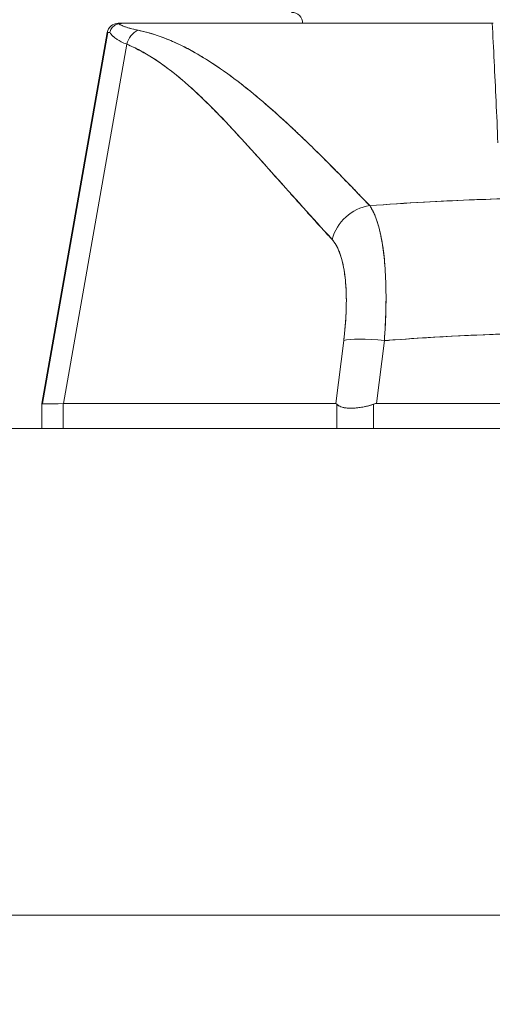
# Model space of a CAD drawing. Units: inches. Extents: x 4 to 562, y 12 to 354.
# Drawn here: x 256 to 257, y 108 to 109 of the extents above; entities that cross this region are included whole.
import ezdxf

# ---------------------------------------------------------------- set-up
doc = ezdxf.new("R2010")
doc.units = ezdxf.units.IN
doc.header["$LTSCALE"] = 33.333333
doc.header["$MEASUREMENT"] = 0
doc.layers.add('Dimension (ANSI)', color=7, linetype='Continuous', lineweight=5)
doc.layers.add('Visible (ANSI)', color=7, linetype='Continuous', lineweight=5)
doc.styles.add('ROMANS', font='romans.shx')
doc.dimstyles.new('Default (ANSI)', dxfattribs={"dimscale": 33.333333, "dimtxt": 0.1, "dimasz": 0.098425, "dimexe": 0.125, "dimexo": 0.0625, "dimgap": 0.031496, "dimtad": 0, "dimtih": 1, "dimtoh": 1, "dimrnd": 1e-08, "dimzin": 0, "dimdsep": 46, "dimtxsty": 'ROMANS', "dimcen": 0.09, "dimdle": 0.393701, "dimclrd": 256, "dimclre": 256, "dimclrt": 256, "dimadec": 0, "dimazin": 0, "dimtfac": 1, "dimtofl": 0, "dimtmove": 0, "dimatfit": 3, "dimfxl": 1, "dimtolj": 1, "dimtzin": 0, "dimlwd": -1, "dimlwe": -1, "dimarcsym": 0})

# ---------------------------------------------------------------- blocks, each defined once
blk = doc.blocks.new('*D19')
at = {"layer": 'Defpoints', "color": 0, "transparency": 16777216}
for p in [(259.4332, 120.2976), (224.9957, 108.453), (259.4332, 108.453)]:
    blk.add_point(p, dxfattribs=at)
at = {"layer": 'Dimension (ANSI)', "transparency": 16777216}
for p, q in [((224.9957, 110.5363), (224.9957, 124.4643)), ((259.4332, 110.5363), (259.4332, 124.4643)), ((224.9957, 120.2976), (213.76, 120.2976)), ((256.1523, 120.2976), (228.2765, 120.2976))]:
    blk.add_line(p, q, dxfattribs=at)
for points in [[(228.2765, 120.8444), (228.2765, 119.7508), (224.9957, 120.2976)], [(256.1523, 120.8444), (256.1523, 119.7508), (259.4332, 120.2976)]]:
    blk.add_solid(points, dxfattribs=at)
at = {"layer": 'Dimension (ANSI)', "transparency": 16777216, "insert": (197.6308, 120.2976), "char_height": 3.33333, "attachment_point": 5, "style": 'ROMANS'}
blk.add_mtext('\\A1;34.44\\PDOOR WDITH', dxfattribs=at)
blk = doc.blocks.new('*D20')
at = {"layer": 'Defpoints', "color": 0, "transparency": 16777216}
for p in [(260.3087, 120.2976), (259.4332, 108.453), (260.3087, 107.4489)]:
    blk.add_point(p, dxfattribs=at)
at = {"layer": 'Dimension (ANSI)', "transparency": 16777216}
for p, q in [((259.4332, 110.5363), (259.4332, 124.4643)), ((260.3087, 109.5322), (260.3087, 124.4643)), ((256.1523, 120.2976), (252.8715, 120.2976)), ((263.5896, 120.2976), (270.5478, 120.2976))]:
    blk.add_line(p, q, dxfattribs=at)
for points in [[(256.1523, 120.8444), (256.1523, 119.7508), (259.4332, 120.2976)], [(263.5896, 120.8444), (263.5896, 119.7508), (260.3087, 120.2976)]]:
    blk.add_solid(points, dxfattribs=at)
at = {"layer": 'Dimension (ANSI)', "transparency": 16777216, "insert": (271.5976, 121.9643), "char_height": 3.33333, "attachment_point": 1, "style": 'ROMANS'}
blk.add_mtext('\\A1;0.88', dxfattribs=at)

msp = doc.modelspace()

# ---------------------------------------------------------------- linework, layer by layer
at = {"layer": 'Visible (ANSI)'}
for p, q in [((256.156, 109.3063), (256.1638, 109.3063)), ((256.1642, 109.3063), (256.829, 109.3063)), ((256.1642, 109.3063), (256.1642, 109.3063)), ((256.8291, 109.3063), (256.8304, 109.3063)), ((256.1366, 109.29), (256.0189, 108.6226)), ((256.0203, 108.6226), (256.1378, 109.29)), ((256.1366, 109.29), (256.1378, 109.29)), ((256.1378, 109.29), (256.1366, 109.29)), ((256.0578, 108.6226), (256.1718, 109.2687)), ((256.3053, 109.2472), (256.3053, 109.2472)), ((256.4128, 109.1685), (256.4128, 109.1685)), ((256.4128, 109.1685), (256.4128, 109.1685)), ((256.3904, 109.0848), (256.3904, 109.0849)), ((256.3904, 109.0849), (256.3904, 109.0848)), ((256.4099, 109.0633), (256.4099, 109.0632)), ((256.4101, 109.063), (256.4101, 109.0631)), ((256.798, 108.9891), (256.798, 108.9892)), ((256.798, 108.9892), (256.798, 108.9891)), ((256.5646, 108.763), (256.5646, 108.763)), ((256.6366, 108.763), (256.6366, 108.763)), ((256.6371, 108.7748), (256.6371, 108.7748)), ((256.5618, 108.7358), (256.5476, 108.6226)), ((256.5476, 108.6226), (256.5618, 108.7358)), ((256.5626, 108.7433), (256.5627, 108.7433)), ((256.6207, 108.6226), (256.6349, 108.7358)), ((256.6349, 108.7358), (256.6207, 108.6226)), ((256.6354, 108.7433), (256.6354, 108.7433)), ((256.5578, 108.7039), (256.5578, 108.7039)), ((256.5578, 108.7039), (256.5578, 108.7039)), ((256.5543, 108.6764), (256.5543, 108.6764)), ((256.5543, 108.6764), (256.5543, 108.6764)), ((256.5518, 108.6567), (256.5518, 108.6567)), ((256.0203, 108.6226), (256.0189, 108.6226)), ((256.0189, 108.6226), (256.0189, 108.6226)), ((256.0189, 108.6226), (256.0189, 108.6226)), ((256.0189, 108.6226), (256.0189, 108.5779)), ((256.0189, 108.6226), (256.0203, 108.6226)), ((256.0203, 108.6222), (256.0203, 108.6223)), ((256.0203, 108.6223), (256.0203, 108.6222)), ((256.0574, 108.5779), (256.0574, 108.6226)), ((256.0574, 108.6226), (256.0574, 108.5779)), ((256.0578, 108.6226), (256.5476, 108.6226)), ((256.5476, 108.6226), (256.0578, 108.6226)), ((256.5494, 108.5779), (256.5494, 108.6215)), ((256.5494, 108.6215), (256.5494, 108.5779)), ((256.6151, 108.5779), (256.6151, 108.6215)), ((256.6151, 108.6215), (256.6151, 108.5779)), ((256.6207, 108.6226), (257.3656, 108.6226)), ((257.3656, 108.6226), (256.6207, 108.6226)), ((225.1206, 108.5779), (259.3082, 108.5779)), ((259.3388, 107.7029), (225.0901, 107.7029))]:
    msp.add_line(p, q, dxfattribs=at)
for centre, start, end in [((256.4681, 109.3063), 0, 90), ((256.156, 109.2866), 90, 170), ((256.156, 109.2866), 90, 170), ((256.1572, 109.2866), 169.9184, 170), ((256.1572, 109.2866), 169.9177, 170), ((256.5724, 108.6764), 196.8672, 196.872)]:
    msp.add_arc(centre, 0.0197, start, end, dxfattribs=at)
for centre, major_axis, ratio, start_param, end_param in [((256.8675, 109.3063), (-0.7115, 0), 0.00001, 6.282757, 6.4309), ((256.202, 109.2632), (0.0117, 0.0312), 0.918918, 0.715743, 1.735104), ((256.202, 109.2632), (-0.0117, -0.0312), 0.918918, 3.857336, 4.876696), ((256.8352, 109.2867), (-0.6986, 0.0033), 0.000801, 6.169499, 6.284333), ((256.6141, 108.9041), (-0.0579, -0.0534), 0.919457, 4.083149, 5.314064), ((256.6141, 108.9041), (0.0579, 0.0534), 0.919454, 0.941555, 2.172466), ((256.7774, 108.9882), (0.0197, -0.0001), 0.939169, 0.052642, 0.052841), ((256.7774, 108.9882), (0.0197, -0.0001), 0.939169, 0.052661, 0.05286), ((256.9957, 108.7748), (0.5079, 0), 0.00001, 3.701895, 3.701908), ((256.635, 108.7221), (-0.0781, 0.0098), 0.172189, 4.735229, 5.947874), ((256.635, 108.7221), (-0.0781, 0.0098), 0.172189, 4.735229, 5.947875), ((256.7061, 108.666), (-0.6871, -0.0434), 0.010627, 6.2812, 6.618625), ((256.0203, 108.4936), (0, 0.129), 0.001274, 6.221922, 6.283004)]:
    msp.add_ellipse(centre, major_axis=major_axis, ratio=ratio, start_param=start_param, end_param=end_param, dxfattribs=at)
for points, knots in [([(256.157, 109.3055), (256.1552, 109.3051), (256.1535, 109.3045), (256.1519, 109.3036), (256.1512, 109.3033), (256.1504, 109.3028), (256.1498, 109.3024), (256.1476, 109.3009), (256.1457, 109.2991), (256.1442, 109.297), (256.1428, 109.2948), (256.1417, 109.2924), (256.1412, 109.2901)], [0, 0, 0, 0, 0.227317, 0.227317, 0.227317, 0.333333, 0.333333, 0.333333, 0.666667, 0.666667, 0.666667, 1, 1, 1, 1]), ([(256.1412, 109.2901), (256.1417, 109.2925), (256.1428, 109.2948), (256.1442, 109.297), (256.1457, 109.2991), (256.1476, 109.3009), (256.1498, 109.3024), (256.152, 109.3038), (256.1544, 109.3049), (256.157, 109.3055)], [0, 0, 0, 0, 0.333333, 0.333333, 0.333333, 0.666667, 0.666667, 0.666667, 1, 1, 1, 1]), ([(256.1642, 109.3063), (256.1635, 109.3063), (256.1628, 109.3063), (256.1621, 109.3062), (256.1613, 109.3062), (256.1606, 109.3061), (256.1597, 109.306), (256.1589, 109.3059), (256.158, 109.3058), (256.157, 109.3055)], [0, 0, 0, 0, 0.333333, 0.333333, 0.333333, 0.666667, 0.666667, 0.666667, 1, 1, 1, 1]), ([(256.1642, 109.3063), (256.1635, 109.3063), (256.1628, 109.3063), (256.1621, 109.3062), (256.1613, 109.3062), (256.1606, 109.3061), (256.1597, 109.306), (256.1589, 109.3059), (256.158, 109.3058), (256.157, 109.3055)], [0, 0, 0, 0, 0.333333, 0.333333, 0.333333, 0.666667, 0.666667, 0.666667, 1, 1, 1, 1]), ([(256.157, 109.3055), (256.1594, 109.304), (256.1623, 109.3026), (256.1657, 109.3012), (256.1691, 109.2999), (256.173, 109.2986), (256.1774, 109.2973), (256.1818, 109.2961), (256.1866, 109.2949), (256.192, 109.2938)], [0, 0, 0, 0, 0.3333333, 0.3333333, 0.3333333, 0.6666667, 0.6666667, 0.6666667, 1, 1, 1, 1]), ([(256.157, 109.3055), (256.157, 109.3055), (256.1571, 109.3055), (256.1571, 109.3055), (256.1589, 109.3043), (256.161, 109.3033), (256.1634, 109.3022), (256.1657, 109.3012), (256.1684, 109.3002), (256.1713, 109.2992), (256.1742, 109.2982), (256.1774, 109.2973), (256.1808, 109.2964), (256.1843, 109.2955), (256.188, 109.2946), (256.192, 109.2938)], [0, 0, 0, 0, 0.0066, 0.0066, 0.0066, 0.256927, 0.256927, 0.256927, 0.505833, 0.505833, 0.505833, 0.753477, 0.753477, 0.753477, 1, 1, 1, 1]), ([(256.8291, 109.3063), (256.7803, 109.3063), (256.733, 109.3063), (256.6868, 109.3063), (256.6407, 109.3063), (256.5957, 109.3063), (256.5527, 109.3063), (256.5097, 109.3063), (256.4688, 109.3063), (256.4303, 109.3063), (256.3919, 109.3063), (256.3559, 109.3063), (256.3229, 109.3063), (256.29, 109.3063), (256.2599, 109.3063), (256.2334, 109.3063), (256.2069, 109.3063), (256.1839, 109.3063), (256.1642, 109.3063)], [0, 0, 0, 0, 0.166667, 0.166667, 0.166667, 0.333333, 0.333333, 0.333333, 0.5, 0.5, 0.5, 0.666667, 0.666667, 0.666667, 0.833333, 0.833333, 0.833333, 1, 1, 1, 1]), ([(256.192, 109.2938), (256.2052, 109.291), (256.2184, 109.2873), (256.2314, 109.2827), (256.2444, 109.2781), (256.2573, 109.2726), (256.2703, 109.2662), (256.2833, 109.2599), (256.2965, 109.2526), (256.3098, 109.2445), (256.3232, 109.2363), (256.3368, 109.2273), (256.3507, 109.2172), (256.3647, 109.2072), (256.379, 109.1962), (256.3939, 109.1841), (256.4088, 109.1721), (256.4242, 109.1589), (256.4403, 109.1445), (256.4564, 109.1301), (256.4731, 109.1145), (256.4908, 109.0976), (256.5086, 109.0806), (256.5272, 109.0622), (256.5467, 109.0424), (256.5662, 109.0225), (256.5867, 109.0011), (256.6085, 108.9785)], [0, 0, 0, 0, 0.111111, 0.111111, 0.111111, 0.222222, 0.222222, 0.222222, 0.333333, 0.333333, 0.333333, 0.444444, 0.444444, 0.444444, 0.555556, 0.555556, 0.555556, 0.666667, 0.666667, 0.666667, 0.777778, 0.777778, 0.777778, 0.888889, 0.888889, 0.888889, 1, 1, 1, 1]), ([(256.192, 109.2938), (256.1966, 109.2929), (256.2012, 109.2918), (256.2058, 109.2906), (256.2104, 109.2894), (256.215, 109.2881), (256.2196, 109.2867), (256.2242, 109.2852), (256.2288, 109.2837), (256.2334, 109.282), (256.238, 109.2804), (256.2426, 109.2786), (256.2472, 109.2767), (256.2518, 109.2748), (256.2564, 109.2728), (256.261, 109.2707), (256.2656, 109.2686), (256.2702, 109.2663), (256.2749, 109.264), (256.2791, 109.2619), (256.2833, 109.2597), (256.2875, 109.2574), (256.2879, 109.2571), (256.2884, 109.2569), (256.2888, 109.2567), (256.2935, 109.2541), (256.2981, 109.2514), (256.3028, 109.2487), (256.3075, 109.2459), (256.3123, 109.243), (256.317, 109.24), (256.3218, 109.237), (256.3265, 109.2339), (256.3313, 109.2307), (256.3361, 109.2275), (256.341, 109.2242), (256.3458, 109.2207), (256.3507, 109.2173), (256.3556, 109.2137), (256.3605, 109.2101), (256.3655, 109.2064), (256.3705, 109.2026), (256.3755, 109.1988), (256.38, 109.1952), (256.3846, 109.1916), (256.3892, 109.1879), (256.3897, 109.1876), (256.3902, 109.1872), (256.3907, 109.1868), (256.3958, 109.1826), (256.401, 109.1784), (256.4062, 109.174), (256.4114, 109.1696), (256.4167, 109.1651), (256.422, 109.1605), (256.4274, 109.1559), (256.4328, 109.1511), (256.4383, 109.1463), (256.4438, 109.1414), (256.4493, 109.1364), (256.4549, 109.1313), (256.4606, 109.1261), (256.4663, 109.1208), (256.472, 109.1155), (256.4778, 109.11), (256.4837, 109.1044), (256.4896, 109.0988), (256.4919, 109.0966), (256.4941, 109.0944), (256.4964, 109.0922), (256.5002, 109.0886), (256.5039, 109.0849), (256.5077, 109.0812), (256.5139, 109.0751), (256.5202, 109.069), (256.5264, 109.0627), (256.5329, 109.0563), (256.5393, 109.0498), (256.5458, 109.0432), (256.5525, 109.0365), (256.5592, 109.0297), (256.5659, 109.0228), (256.5728, 109.0157), (256.5798, 109.0085), (256.5867, 109.0012), (256.5939, 108.9937), (256.6012, 108.9861), (256.6085, 108.9785)], [0, 0, 0, 0, 0.037382, 0.037382, 0.037382, 0.074234, 0.074234, 0.074234, 0.110636, 0.110636, 0.110636, 0.146671, 0.146671, 0.146671, 0.182417, 0.182417, 0.182417, 0.217957, 0.217957, 0.217957, 0.25, 0.25, 0.25, 0.253368, 0.253368, 0.253368, 0.288725, 0.288725, 0.288725, 0.324095, 0.324095, 0.324095, 0.359547, 0.359547, 0.359547, 0.39515, 0.39515, 0.39515, 0.430974, 0.430974, 0.430974, 0.467089, 0.467089, 0.467089, 0.5, 0.5, 0.5, 0.503564, 0.503564, 0.503564, 0.540473, 0.540473, 0.540473, 0.577897, 0.577897, 0.577897, 0.615918, 0.615918, 0.615918, 0.654622, 0.654622, 0.654622, 0.694093, 0.694093, 0.694093, 0.734423, 0.734423, 0.734423, 0.75, 0.75, 0.75, 0.775706, 0.775706, 0.775706, 0.818036, 0.818036, 0.818036, 0.861515, 0.861515, 0.861515, 0.906243, 0.906243, 0.906243, 0.952322, 0.952322, 0.952322, 1, 1, 1, 1]), ([(256.839, 109.0915), (256.8382, 109.1168), (256.8369, 109.1417), (256.8357, 109.1661), (256.8346, 109.1905), (256.8336, 109.2145), (256.8324, 109.2379), (256.8312, 109.2612), (256.8299, 109.2841), (256.829, 109.3063)], [0, 0, 0, 0, 0.333333, 0.333333, 0.333333, 0.666667, 0.666667, 0.666667, 1, 1, 1, 1]), ([(256.1718, 109.2687), (256.1682, 109.2701), (256.1648, 109.2716), (256.1618, 109.2731), (256.1604, 109.2738), (256.1591, 109.2745), (256.1578, 109.2752), (256.1563, 109.2761), (256.1549, 109.2769), (256.1536, 109.2778), (256.1513, 109.2793), (256.1493, 109.2808), (256.1475, 109.2824), (256.1474, 109.2825), (256.1473, 109.2826), (256.1472, 109.2827), (256.1453, 109.2844), (256.1438, 109.2861), (256.1425, 109.2879), (256.142, 109.2886), (256.1416, 109.2893), (256.1412, 109.2901)], [0, 0, 0, 0, 0.227322, 0.227322, 0.227322, 0.333333, 0.333333, 0.333333, 0.45463, 0.45463, 0.45463, 0.666667, 0.666667, 0.666667, 0.681967, 0.681967, 0.681967, 0.9093, 0.9093, 0.9093, 1, 1, 1, 1]), ([(256.1718, 109.2687), (256.1988, 109.2569), (256.2266, 109.2402), (256.2552, 109.2177), (256.2838, 109.1953), (256.3131, 109.1672), (256.3435, 109.1355), (256.3738, 109.1037), (256.4052, 109.0684), (256.4381, 109.0318), (256.4709, 108.9953), (256.5052, 108.9575), (256.5408, 108.9177)], [0, 0, 0, 0, 0.25, 0.25, 0.25, 0.5, 0.5, 0.5, 0.75, 0.75, 0.75, 1, 1, 1, 1]), ([(256.5408, 108.9177), (256.5338, 108.9253), (256.5268, 108.933), (256.5198, 108.9406), (256.5132, 108.9479), (256.5066, 108.9552), (256.4999, 108.9626), (256.4936, 108.9696), (256.4873, 108.9766), (256.481, 108.9836), (256.475, 108.9904), (256.469, 108.9971), (256.463, 109.0038), (256.4573, 109.0103), (256.4515, 109.0167), (256.4458, 109.0232), (256.4403, 109.0294), (256.4348, 109.0355), (256.4293, 109.0417), (256.424, 109.0476), (256.4187, 109.0536), (256.4134, 109.0595), (256.4083, 109.0651), (256.4032, 109.0708), (256.3981, 109.0764), (256.3932, 109.0819), (256.3883, 109.0873), (256.3834, 109.0927), (256.3786, 109.0979), (256.3739, 109.1031), (256.3691, 109.1082), (256.3666, 109.1109), (256.3642, 109.1135), (256.3617, 109.1162), (256.3596, 109.1185), (256.3574, 109.1208), (256.3553, 109.123), (256.3508, 109.1278), (256.3463, 109.1325), (256.3418, 109.1372), (256.3374, 109.1417), (256.333, 109.1462), (256.3286, 109.1507), (256.3244, 109.155), (256.3201, 109.1593), (256.3158, 109.1635), (256.3116, 109.1676), (256.3074, 109.1717), (256.3032, 109.1757), (256.2991, 109.1796), (256.2949, 109.1835), (256.2908, 109.1873), (256.2867, 109.191), (256.2827, 109.1947), (256.2786, 109.1982), (256.2746, 109.2017), (256.2705, 109.2052), (256.2665, 109.2086), (256.2625, 109.2119), (256.2585, 109.2151), (256.2545, 109.2183), (256.2506, 109.2214), (256.2466, 109.2244), (256.2427, 109.2274), (256.2387, 109.2303), (256.2348, 109.2331), (256.2308, 109.2358), (256.2269, 109.2386), (256.223, 109.2412), (256.2191, 109.2437), (256.2151, 109.2462), (256.2112, 109.2486), (256.2073, 109.2509), (256.2034, 109.2532), (256.1994, 109.2554), (256.1955, 109.2575), (256.1916, 109.2596), (256.1876, 109.2615), (256.1836, 109.2634), (256.1797, 109.2653), (256.1757, 109.267), (256.1718, 109.2687)], [0, 0, 0, 0, 0.058373, 0.058373, 0.058373, 0.113771, 0.113771, 0.113771, 0.166588, 0.166588, 0.166588, 0.217025, 0.217025, 0.217025, 0.265271, 0.265271, 0.265271, 0.311506, 0.311506, 0.311506, 0.355892, 0.355892, 0.355892, 0.398581, 0.398581, 0.398581, 0.439711, 0.439711, 0.439711, 0.479413, 0.479413, 0.479413, 0.5, 0.5, 0.5, 0.517807, 0.517807, 0.517807, 0.555021, 0.555021, 0.555021, 0.59116, 0.59116, 0.59116, 0.62632, 0.62632, 0.62632, 0.660593, 0.660593, 0.660593, 0.694065, 0.694065, 0.694065, 0.726815, 0.726815, 0.726815, 0.75892, 0.75892, 0.75892, 0.79045, 0.79045, 0.79045, 0.821471, 0.821471, 0.821471, 0.852043, 0.852043, 0.852043, 0.882223, 0.882223, 0.882223, 0.912065, 0.912065, 0.912065, 0.941613, 0.941613, 0.941613, 0.970914, 0.970914, 0.970914, 1, 1, 1, 1]), ([(256.6085, 108.9785), (256.6413, 108.9809), (256.6742, 108.9831), (256.7069, 108.9849), (256.7606, 108.9879), (256.814, 108.99), (256.8668, 108.9913), (256.8766, 108.9916), (256.8865, 108.9918), (256.8963, 108.992), (256.9606, 108.9932), (257.0241, 108.9932), (257.0884, 108.992), (257.099, 108.9918), (257.1095, 108.9916), (257.1201, 108.9913), (257.1724, 108.99), (257.2252, 108.9879), (257.2783, 108.985), (257.3116, 108.9831), (257.345, 108.981), (257.3784, 108.9785)], [0, 0, 0, 0, 0.126313, 0.126313, 0.126313, 0.333333, 0.333333, 0.333333, 0.371996, 0.371996, 0.371996, 0.62508, 0.62508, 0.62508, 0.666667, 0.666667, 0.666667, 0.871465, 0.871465, 0.871465, 1, 1, 1, 1]), ([(256.6085, 108.9785), (256.6733, 108.9833), (256.7372, 108.9869), (256.8012, 108.9893), (256.8653, 108.9917), (256.9294, 108.9929), (256.9935, 108.9929), (257.0576, 108.9929), (257.1217, 108.9917), (257.1857, 108.9893), (257.2497, 108.9869), (257.3136, 108.9833), (257.3784, 108.9785)], [0, 0, 0, 0, 0.25, 0.25, 0.25, 0.5, 0.5, 0.5, 0.75, 0.75, 0.75, 1, 1, 1, 1]), ([(256.6085, 108.9785), (256.609, 108.9778), (256.6095, 108.977), (256.61, 108.9762), (256.6114, 108.9741), (256.6127, 108.9719), (256.6139, 108.9695), (256.6152, 108.9671), (256.6164, 108.9645), (256.6176, 108.9617), (256.6183, 108.9601), (256.619, 108.9583), (256.6197, 108.9565), (256.6201, 108.9554), (256.6205, 108.9542), (256.621, 108.9529), (256.622, 108.9499), (256.6231, 108.9466), (256.624, 108.9432), (256.625, 108.9398), (256.6259, 108.9362), (256.6268, 108.9325), (256.6273, 108.9303), (256.6278, 108.928), (256.6283, 108.9257), (256.6287, 108.9241), (256.629, 108.9225), (256.6293, 108.9209), (256.6301, 108.9169), (256.6308, 108.9127), (256.6315, 108.9084), (256.6322, 108.9041), (256.6328, 108.8997), (256.6333, 108.8951), (256.6337, 108.8925), (256.634, 108.8898), (256.6343, 108.887), (256.6345, 108.885), (256.6347, 108.8831), (256.6349, 108.8811), (256.6354, 108.8763), (256.6358, 108.8713), (256.6361, 108.8663), (256.6365, 108.8612), (256.6368, 108.8561), (256.637, 108.8508), (256.6372, 108.8478), (256.6373, 108.8447), (256.6374, 108.8416), (256.6375, 108.8393), (256.6376, 108.837), (256.6376, 108.8347), (256.6378, 108.8292), (256.6378, 108.8236), (256.6379, 108.818), (256.6379, 108.8123), (256.6379, 108.8066), (256.6378, 108.8007), (256.6378, 108.7974), (256.6377, 108.7941), (256.6376, 108.7907), (256.6376, 108.7882), (256.6375, 108.7856), (256.6374, 108.783), (256.6372, 108.777), (256.637, 108.7709), (256.6367, 108.7648), (256.6364, 108.7587), (256.636, 108.7525), (256.6356, 108.7462), (256.6354, 108.7428), (256.6351, 108.7393), (256.6349, 108.7358)], [0, 0, 0, 0, 0.021607, 0.021607, 0.021607, 0.077357, 0.077357, 0.077357, 0.133054, 0.133054, 0.133054, 0.166667, 0.166667, 0.166667, 0.188734, 0.188734, 0.188734, 0.244434, 0.244434, 0.244434, 0.300147, 0.300147, 0.300147, 0.333333, 0.333333, 0.333333, 0.355862, 0.355862, 0.355862, 0.411578, 0.411578, 0.411578, 0.467311, 0.467311, 0.467311, 0.5, 0.5, 0.5, 0.523075, 0.523075, 0.523075, 0.57886, 0.57886, 0.57886, 0.634636, 0.634636, 0.634636, 0.666667, 0.666667, 0.666667, 0.69037, 0.69037, 0.69037, 0.746068, 0.746068, 0.746068, 0.801783, 0.801783, 0.801783, 0.833333, 0.833333, 0.833333, 0.85749, 0.85749, 0.85749, 0.913181, 0.913181, 0.913181, 0.968909, 0.968909, 0.968909, 1, 1, 1, 1]), ([(256.6349, 108.7358), (256.6363, 108.7545), (256.6372, 108.773), (256.6376, 108.7907), (256.638, 108.8085), (256.638, 108.8255), (256.6374, 108.8416), (256.6369, 108.8577), (256.6358, 108.8729), (256.6343, 108.887), (256.6328, 108.9011), (256.6308, 108.914), (256.6283, 108.9257), (256.6259, 108.9373), (256.623, 108.9477), (256.6197, 108.9565), (256.6163, 108.9654), (256.6126, 108.9728), (256.6085, 108.9785)], [0, 0, 0, 0, 0.166667, 0.166667, 0.166667, 0.333333, 0.333333, 0.333333, 0.5, 0.5, 0.5, 0.666667, 0.666667, 0.666667, 0.833333, 0.833333, 0.833333, 1, 1, 1, 1]), ([(256.5408, 108.9177), (256.5456, 108.9124), (256.5497, 108.9056), (256.5532, 108.8972), (256.5566, 108.8887), (256.5595, 108.8786), (256.5616, 108.8673), (256.5637, 108.8559), (256.5652, 108.8432), (256.5659, 108.8295), (256.5667, 108.8157), (256.5667, 108.8008), (256.566, 108.7851), (256.5653, 108.7695), (256.5639, 108.7531), (256.5618, 108.7358)], [0, 0, 0, 0, 0.2, 0.2, 0.2, 0.4, 0.4, 0.4, 0.6, 0.6, 0.6, 0.8, 0.8, 0.8, 1, 1, 1, 1]), ([(256.5618, 108.7358), (256.5621, 108.7384), (256.5624, 108.741), (256.5627, 108.7437), (256.5632, 108.7483), (256.5637, 108.753), (256.5641, 108.7576), (256.5645, 108.7622), (256.5649, 108.7668), (256.5652, 108.7713), (256.5655, 108.7758), (256.5658, 108.7803), (256.566, 108.7846), (256.5662, 108.789), (256.5663, 108.7933), (256.5664, 108.7976), (256.5665, 108.8019), (256.5665, 108.806), (256.5665, 108.8102), (256.5665, 108.8143), (256.5664, 108.8183), (256.5662, 108.8223), (256.5661, 108.8262), (256.5659, 108.8301), (256.5656, 108.8339), (256.5654, 108.8377), (256.5651, 108.8414), (256.5647, 108.845), (256.5646, 108.8466), (256.5644, 108.8481), (256.5642, 108.8496), (256.564, 108.8516), (256.5638, 108.8536), (256.5635, 108.8555), (256.563, 108.8589), (256.5625, 108.8623), (256.5619, 108.8655), (256.5613, 108.8687), (256.5607, 108.8718), (256.56, 108.8748), (256.5594, 108.8778), (256.5586, 108.8807), (256.5578, 108.8835), (256.5571, 108.8863), (256.5562, 108.8889), (256.5553, 108.8915), (256.5544, 108.894), (256.5535, 108.8964), (256.5525, 108.8987), (256.5515, 108.9011), (256.5505, 108.9032), (256.5494, 108.9053), (256.5483, 108.9073), (256.5472, 108.9093), (256.546, 108.9111), (256.5448, 108.9128), (256.5436, 108.9145), (256.5423, 108.916), (256.5418, 108.9166), (256.5413, 108.9172), (256.5408, 108.9177)], [0, 0, 0, 0, 0.031589, 0.031589, 0.031589, 0.087981, 0.087981, 0.087981, 0.14403, 0.14403, 0.14403, 0.199779, 0.199779, 0.199779, 0.255256, 0.255256, 0.255256, 0.310513, 0.310513, 0.310513, 0.36568, 0.36568, 0.36568, 0.420831, 0.420831, 0.420831, 0.475991, 0.475991, 0.475991, 0.5, 0.5, 0.5, 0.531175, 0.531175, 0.531175, 0.586356, 0.586356, 0.586356, 0.641598, 0.641598, 0.641598, 0.696973, 0.696973, 0.696973, 0.752544, 0.752544, 0.752544, 0.808363, 0.808363, 0.808363, 0.864488, 0.864488, 0.864488, 0.920979, 0.920979, 0.920979, 0.977864, 0.977864, 0.977864, 1, 1, 1, 1]), ([(256.6349, 108.7358), (256.7159, 108.7421), (256.7964, 108.7464), (256.8754, 108.7485), (256.9544, 108.7507), (257.032, 108.7507), (257.111, 108.7485), (257.19, 108.7464), (257.2705, 108.7421), (257.3515, 108.7358)], [0, 0, 0, 0, 0.333333, 0.333333, 0.333333, 0.666667, 0.666667, 0.666667, 1, 1, 1, 1]), ([(257.3515, 108.7358), (257.3214, 108.7381), (257.2914, 108.7402), (257.2613, 108.742), (257.2017, 108.7456), (257.1421, 108.748), (257.0825, 108.7492), (257.0223, 108.7504), (256.962, 108.7504), (256.9018, 108.7491), (256.8423, 108.7479), (256.7829, 108.7455), (256.7235, 108.7419), (256.6972, 108.7403), (256.6708, 108.7385), (256.6445, 108.7365), (256.6413, 108.7363), (256.6381, 108.736), (256.6349, 108.7358)], [0, 0, 0, 0, 0.125959, 0.125959, 0.125959, 0.375449, 0.375449, 0.375449, 0.627486, 0.627486, 0.627486, 0.876322, 0.876322, 0.876322, 0.986527, 0.986527, 0.986527, 1, 1, 1, 1]), ([(256.0189, 108.6226), (256.0189, 108.6226), (256.0189, 108.6226), (256.0189, 108.6226), (256.0189, 108.6226), (256.0189, 108.6226), (256.0189, 108.6226), (256.0189, 108.6226), (256.0189, 108.6226), (256.0189, 108.6226)], [0, 0, 0, 0, 0.333333, 0.333333, 0.333333, 0.666667, 0.666667, 0.666667, 1, 1, 1, 1]), ([(256.0578, 108.6226), (256.0578, 108.6226), (256.0577, 108.6226), (256.0577, 108.6226), (256.0576, 108.6226), (256.0576, 108.6226), (256.0575, 108.6226), (256.0575, 108.6226), (256.0574, 108.6226), (256.0574, 108.6226)], [0, 0, 0, 0, 0.333333, 0.333333, 0.333333, 0.666667, 0.666667, 0.666667, 1, 1, 1, 1]), ([(256.5494, 108.6215), (256.5492, 108.6217), (256.549, 108.6219), (256.5488, 108.6221), (256.5486, 108.6223), (256.5484, 108.6224), (256.5482, 108.6225), (256.548, 108.6225), (256.5478, 108.6226), (256.5476, 108.6226)], [0, 0, 0, 0, 0.333333, 0.333333, 0.333333, 0.666667, 0.666667, 0.666667, 1, 1, 1, 1]), ([(256.5494, 108.6215), (256.5492, 108.6217), (256.549, 108.6219), (256.5488, 108.6221), (256.5486, 108.6223), (256.5484, 108.6224), (256.5482, 108.6225), (256.548, 108.6225), (256.5478, 108.6226), (256.5476, 108.6226)], [0, 0, 0, 0, 0.333333, 0.333333, 0.333333, 0.666667, 0.666667, 0.666667, 1, 1, 1, 1]), ([(256.5494, 108.6215), (256.5507, 108.6201), (256.5523, 108.6189), (256.5543, 108.6179), (256.5551, 108.6175), (256.5559, 108.6171), (256.5568, 108.6168), (256.5581, 108.6163), (256.5595, 108.6159), (256.5609, 108.6156), (256.5631, 108.6151), (256.5654, 108.6148), (256.568, 108.6146), (256.5684, 108.6146), (256.5688, 108.6146), (256.5692, 108.6145), (256.5721, 108.6143), (256.5752, 108.6143), (256.5786, 108.6144), (256.5798, 108.6145), (256.581, 108.6145), (256.5823, 108.6146), (256.5845, 108.6148), (256.5868, 108.615), (256.5891, 108.6153), (256.5922, 108.6157), (256.5953, 108.6162), (256.5985, 108.6168), (256.5994, 108.617), (256.6003, 108.6172), (256.6012, 108.6174), (256.6058, 108.6185), (256.6105, 108.6198), (256.6151, 108.6215)], [0, 0, 0, 0, 0.142203, 0.142203, 0.142203, 0.2, 0.2, 0.2, 0.281923, 0.281923, 0.281923, 0.4, 0.4, 0.4, 0.418336, 0.418336, 0.418336, 0.551505, 0.551505, 0.551505, 0.6, 0.6, 0.6, 0.686289, 0.686289, 0.686289, 0.8, 0.8, 0.8, 0.832512, 0.832512, 0.832512, 1, 1, 1, 1]), ([(256.6151, 108.6215), (256.6096, 108.6195), (256.604, 108.6179), (256.5984, 108.6168), (256.5929, 108.6157), (256.5874, 108.615), (256.5822, 108.6146), (256.5771, 108.6143), (256.5723, 108.6143), (256.568, 108.6146), (256.5637, 108.615), (256.5599, 108.6157), (256.5568, 108.6168), (256.5537, 108.6179), (256.5512, 108.6195), (256.5494, 108.6215)], [0, 0, 0, 0, 0.2, 0.2, 0.2, 0.4, 0.4, 0.4, 0.6, 0.6, 0.6, 0.8, 0.8, 0.8, 1, 1, 1, 1]), ([(256.6207, 108.6226), (256.6201, 108.6226), (256.6194, 108.6225), (256.6188, 108.6225), (256.6182, 108.6224), (256.6175, 108.6223), (256.6169, 108.6221), (256.6163, 108.6219), (256.6157, 108.6217), (256.6151, 108.6215)], [0, 0, 0, 0, 0.333333, 0.333333, 0.333333, 0.666667, 0.666667, 0.666667, 1, 1, 1, 1]), ([(256.6207, 108.6226), (256.6201, 108.6226), (256.6194, 108.6225), (256.6188, 108.6225), (256.6182, 108.6224), (256.6175, 108.6223), (256.6169, 108.6221), (256.6163, 108.6219), (256.6157, 108.6217), (256.6151, 108.6215)], [0, 0, 0, 0, 0.333333, 0.333333, 0.333333, 0.666667, 0.666667, 0.666667, 1, 1, 1, 1])]:
    msp.add_open_spline(points, degree=3, knots=knots, dxfattribs=at)
for points in [[(256.1378, 109.29), (256.1378, 109.29), (256.1378, 109.29), (256.1379, 109.29)], [(256.6818, 108.9834), (256.6818, 108.9834), (256.6818, 108.9834), (256.6818, 108.9834)], [(256.7823, 108.9885), (256.7823, 108.9885), (256.7823, 108.9885), (256.7823, 108.9885)], [(256.7824, 108.9885), (256.7824, 108.9885), (256.7824, 108.9885), (256.7824, 108.9885)], [(256.7971, 108.9891), (256.7971, 108.9891), (256.7971, 108.9891), (256.7971, 108.9891)], [(256.7971, 108.9891), (256.7971, 108.9891), (256.7971, 108.9891), (256.7971, 108.9891)], [(256.5627, 108.7433), (256.5626, 108.7433), (256.5626, 108.7433), (256.5626, 108.7433)], [(256.6354, 108.7433), (256.6354, 108.7433), (256.6354, 108.7433), (256.6354, 108.7433)], [(256.0203, 108.6222), (256.0203, 108.6222), (256.0203, 108.6223), (256.0203, 108.6223)]]:
    msp.add_open_spline(points, degree=3, dxfattribs=at)

# ---------------------------------------------------------------- dimensions: what is measured, and where the dimension line sits
at = {"layer": 'Dimension (ANSI)'}
dim = msp.add_linear_dim(base=(259.4332, 120.2976), p1=(224.9957, 108.453), p2=(259.4332, 108.453), angle=180, text='<>\\PDOOR WDITH', dimstyle='Default (ANSI)', override={"dimtih": 0, "dimtoh": 0, "dimdec": 2, "dimtp": 0, "dimtm": 0, "dimtdec": 2, "dimatfit": 2}, dxfattribs=at)
dim.commit()
dim.dimension.update_dxf_attribs({"geometry": '*D19', "text_midpoint": (197.6308, 120.2976), "dimtype": 160})
dim = msp.add_linear_dim(base=(260.3087, 120.2976), p1=(259.4332, 108.453), p2=(260.3087, 107.4489), dimstyle='Default (ANSI)', override={"dimtih": 0, "dimtoh": 0, "dimdec": 2, "dimtp": 0, "dimtm": 0, "dimtdec": 2, "dimatfit": 1}, dxfattribs=at)
dim.commit()
dim.dimension.update_dxf_attribs({"geometry": '*D20', "text_midpoint": (276.677, 120.2976), "dimtype": 160})

doc.saveas('drawing.dxf')
